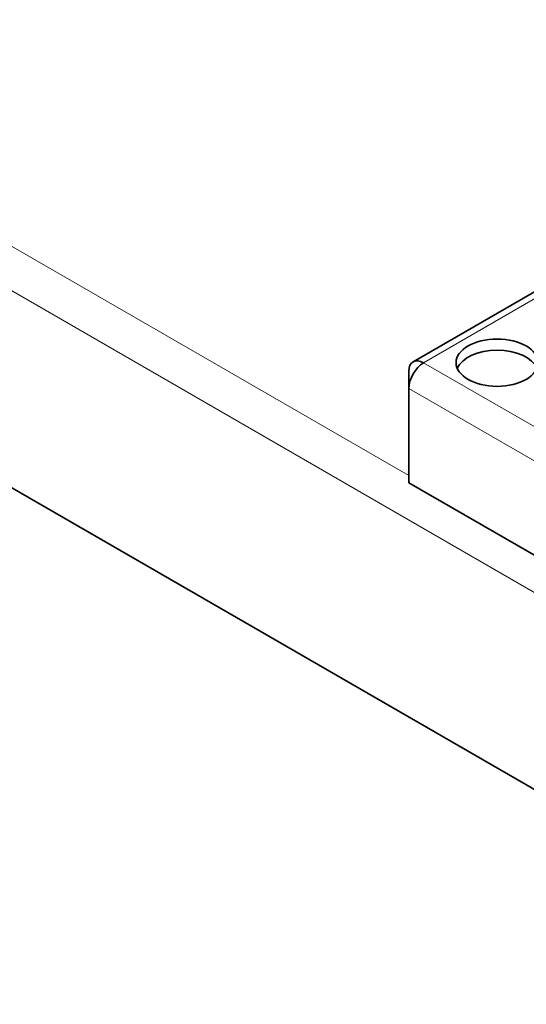
# Model space of a CAD drawing. Units: millimetres. Extents: x 0 to 119896, y -3128 to 4158.
# Drawn here: x 4687 to 4742, y 1929 to 2037 of the extents above; entities that cross this region are included whole.
import ezdxf

# ---------------------------------------------------------------- set-up
doc = ezdxf.new("R2010")
doc.units = ezdxf.units.MM
doc.header["$LTSCALE"] = 14
doc.layers.add('Visible Edges(ISO)', color=7, linetype='Continuous', lineweight=35)
doc.layers.add('Visible Tangent Edges(ISO)', color=7, linetype='Continuous', lineweight=18)

msp = doc.modelspace()

# ---------------------------------------------------------------- linework, layer by layer
at = {"layer": 'Visible Edges(ISO)'}
for p, q in [((4864.89, 2077.35), (4729.69, 1999.29)), ((4729.21, 1996.36), (4729.21, 1998.24)), ((4729.21, 1996.36), (4729.21, 1985.99)), ((4915.09, 1852.95), (4673.14, 1992.64)), ((4729.21, 1985.99), (4915.09, 1878.67))]:
    msp.add_line(p, q, dxfattribs=at)
msp.add_ellipse((4738.9, 1999.18), major_axis=(4.5, 0), ratio=0.57735, dxfattribs=at)
for centre, major_axis, start_param, end_param in [((4730.84, 1997.3), (-1.15, 1.99), 5.497787, 7.068583), ((4738.9, 1997.95), (-4.5, 0), 3.379534, 6.045244), ((4730.84, 1997.3), (-1.15, -1.99), 3.926991, 5.497787)]:
    msp.add_ellipse(centre, major_axis=major_axis, ratio=0.57735, start_param=start_param, end_param=end_param, dxfattribs=at)
at = {"layer": 'Visible Tangent Edges(ISO)'}
for p, q in [((4864.94, 2076.6), (4730.84, 1999.18)), ((4675.26, 2017.95), (4729.21, 1986.81)), ((4915.09, 1874.59), (4673.14, 2014.28)), ((4730.84, 1999.18), (4915.09, 1892.8)), ((4915.09, 1889.04), (4729.21, 1996.36))]:
    msp.add_line(p, q, dxfattribs=at)

doc.saveas('drawing.dxf')
